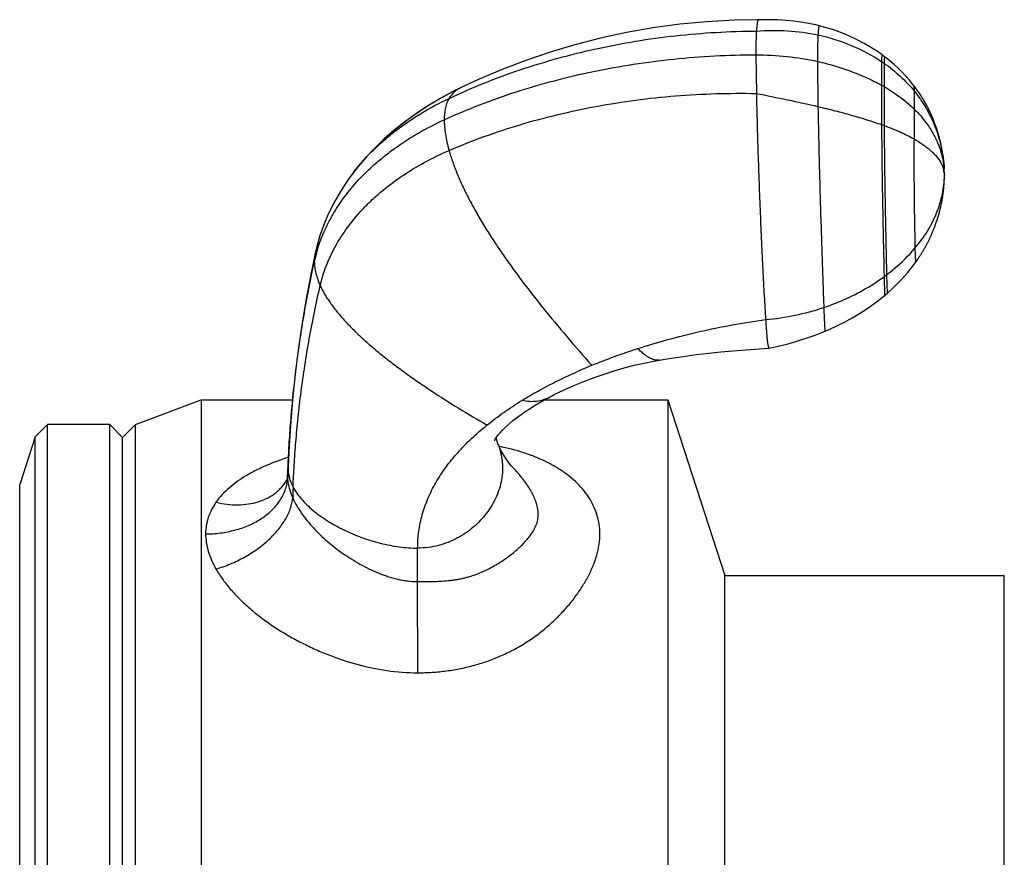
# Model space of a CAD drawing. Units: inches. Extents: x 0 to 11, y 0 to 8.5.
# Drawn here: x 5.3 to 5.9, y 6.3 to 6.8 of the extents above; entities that cross this region are included whole.
import ezdxf

# ---------------------------------------------------------------- set-up
doc = ezdxf.new("R2010")
doc.units = ezdxf.units.IN
doc.header["$LTSCALE"] = 0.605
doc.header["$MEASUREMENT"] = 0
doc.layers.add('ALL_ASSEMBLY_MEMBERS', color=7, linetype='CONTINUOUS')

msp = doc.modelspace()

# ---------------------------------------------------------------- linework, layer by layer
at = {"layer": 'ALL_ASSEMBLY_MEMBERS', "color": 7, "linetype": 'Continuous'}
for p, q in [((5.75241, 6.77344), (5.7524, 6.77344)), ((5.76909, 6.77317), (5.76435, 6.77346)), ((5.77376, 6.7727), (5.76909, 6.77317)), ((5.78957, 6.76984), (5.78739, 6.77036)), ((5.75088, 6.7522), (5.75118, 6.72863)), ((5.82929, 6.75097), (5.82916, 6.74977)), ((5.82997, 6.75051), (5.82933, 6.751)), ((5.7884, 6.74813), (5.78872, 6.72066)), ((5.82749, 6.74808), (5.82748, 6.73366)), ((5.82916, 6.74977), (5.8291, 6.74698)), ((5.8291, 6.74698), (5.82911, 6.73275)), ((5.57134, 6.73229), (5.57135, 6.73229)), ((5.82748, 6.73366), (5.82749, 6.70963)), ((5.82911, 6.73275), (5.8291, 6.70905)), ((5.84747, 6.73298), (5.84721, 6.73332)), ((5.84721, 6.73332), (5.84725, 6.73026)), ((5.8479, 6.73242), (5.84746, 6.73299)), ((5.84812, 6.73212), (5.84769, 6.7327)), ((5.84833, 6.73184), (5.8479, 6.73242)), ((5.84855, 6.73155), (5.84812, 6.73212)), ((5.84725, 6.73026), (5.84743, 6.71907)), ((5.84875, 6.73127), (5.84833, 6.73184)), ((5.84917, 6.73069), (5.84875, 6.73127)), ((5.84958, 6.73011), (5.84917, 6.73069)), ((5.84998, 6.72953), (5.84957, 6.73012)), ((5.85038, 6.72895), (5.84997, 6.72954)), ((5.85077, 6.72838), (5.85037, 6.72897)), ((5.85115, 6.7278), (5.85076, 6.72839)), ((5.85152, 6.72722), (5.85114, 6.72781)), ((5.85189, 6.72665), (5.85151, 6.72724)), ((5.85225, 6.72607), (5.85188, 6.72666)), ((5.8526, 6.72549), (5.85224, 6.72609)), ((5.85295, 6.72492), (5.85259, 6.72551)), ((5.85329, 6.72434), (5.85294, 6.72494)), ((5.85363, 6.72377), (5.85328, 6.72436)), ((5.85395, 6.7232), (5.85361, 6.72379)), ((5.85428, 6.72262), (5.85394, 6.72322)), ((5.85459, 6.72205), (5.85427, 6.72264)), ((5.8549, 6.72148), (5.85458, 6.72207)), ((5.85521, 6.72091), (5.85489, 6.7215)), ((5.8555, 6.72035), (5.85519, 6.72094)), ((5.8558, 6.71978), (5.85549, 6.72037)), ((5.84743, 6.71907), (5.84725, 6.7009)), ((5.85608, 6.71921), (5.85578, 6.7198)), ((5.85636, 6.71865), (5.85607, 6.71924)), ((5.85664, 6.71809), (5.85635, 6.71868)), ((5.8569, 6.71753), (5.85662, 6.71811)), ((5.85717, 6.71697), (5.85689, 6.71755)), ((5.85742, 6.71641), (5.85716, 6.717)), ((5.85768, 6.71586), (5.85741, 6.71644)), ((5.85792, 6.71531), (5.85766, 6.71589)), ((5.85816, 6.71476), (5.85791, 6.71533)), ((5.8584, 6.71421), (5.85815, 6.71478)), ((5.85863, 6.71366), (5.85839, 6.71424)), ((5.85886, 6.71312), (5.85862, 6.71369)), ((5.85908, 6.71257), (5.85884, 6.71315)), ((5.85928, 6.71207), (5.85906, 6.71261)), ((5.8594, 6.71176), (5.85919, 6.7123)), ((5.85961, 6.71123), (5.85939, 6.7118)), ((5.85981, 6.71069), (5.85959, 6.71126)), ((5.86001, 6.71016), (5.8598, 6.71073)), ((5.8602, 6.70963), (5.86, 6.7102)), ((5.86039, 6.70911), (5.86019, 6.70967)), ((5.86058, 6.70859), (5.86038, 6.70915)), ((5.86076, 6.70807), (5.86056, 6.70863)), ((5.86093, 6.70755), (5.86074, 6.70811)), ((5.8611, 6.70703), (5.86092, 6.70759)), ((5.86127, 6.70652), (5.86109, 6.70708)), ((5.86143, 6.70602), (5.86125, 6.70657)), ((5.86159, 6.70551), (5.86142, 6.70607)), ((5.86174, 6.70501), (5.86157, 6.70557)), ((5.86189, 6.70452), (5.86173, 6.70507)), ((5.86204, 6.70403), (5.86187, 6.70458)), ((5.86218, 6.70354), (5.86202, 6.70409)), ((5.86231, 6.70306), (5.86216, 6.70361)), ((5.86238, 6.70282), (5.86229, 6.70314)), ((5.86251, 6.70235), (5.86236, 6.7029)), ((5.86264, 6.70188), (5.86249, 6.70243)), ((5.86276, 6.70141), (5.86261, 6.70197)), ((5.86288, 6.70095), (5.86273, 6.70151)), ((5.86299, 6.7005), (5.86285, 6.70106)), ((5.8631, 6.70005), (5.86296, 6.70061)), ((5.86321, 6.6996), (5.86307, 6.70017)), ((5.86332, 6.69916), (5.86318, 6.69973)), ((5.86342, 6.69872), (5.86328, 6.69929)), ((5.86352, 6.69828), (5.86338, 6.69886)), ((5.86361, 6.69785), (5.86348, 6.69843)), ((5.8637, 6.69742), (5.86358, 6.69801)), ((5.86379, 6.697), (5.86367, 6.69759)), ((5.86388, 6.69657), (5.86376, 6.69717)), ((5.86397, 6.69615), (5.86384, 6.69676)), ((5.86401, 6.69594), (5.86393, 6.69635)), ((5.86409, 6.69553), (5.86397, 6.69615)), ((5.86416, 6.69513), (5.86405, 6.69574)), ((5.86424, 6.69474), (5.86413, 6.69532)), ((5.86431, 6.69434), (5.8642, 6.69491)), ((5.86439, 6.6939), (5.86428, 6.69451)), ((5.86445, 6.6935), (5.86438, 6.69395)), ((5.86454, 6.693), (5.86444, 6.69357)), ((5.86461, 6.69252), (5.86452, 6.69311)), ((5.86469, 6.69206), (5.8646, 6.69262)), ((5.86476, 6.69156), (5.86468, 6.69213)), ((5.86482, 6.69115), (5.86474, 6.69169)), ((5.8649, 6.69061), (5.86482, 6.69118)), ((5.86497, 6.69007), (5.8649, 6.69062)), ((5.86504, 6.68953), (5.86497, 6.69008)), ((5.86511, 6.689), (5.86504, 6.68956)), ((5.86517, 6.68847), (5.8651, 6.68905)), ((5.86521, 6.68805), (5.86516, 6.68855)), ((5.86527, 6.68757), (5.86521, 6.68813)), ((5.86532, 6.68709), (5.86526, 6.68762)), ((5.86536, 6.68661), (5.86531, 6.68713)), ((5.8654, 6.68615), (5.86536, 6.68664)), ((5.86543, 6.68585), (5.86539, 6.68632)), ((5.86546, 6.68554), (5.86542, 6.68601)), ((5.86548, 6.68524), (5.86544, 6.6857)), ((5.86552, 6.6848), (5.86548, 6.68525)), ((5.86555, 6.68437), (5.86551, 6.68482)), ((5.86558, 6.68383), (5.86555, 6.68439)), ((5.86561, 6.68341), (5.86558, 6.68394)), ((5.86565, 6.68266), (5.86561, 6.68343)), ((5.86569, 6.68199), (5.86565, 6.68275)), ((5.86572, 6.68135), (5.86569, 6.68206)), ((5.86574, 6.68074), (5.86571, 6.68141)), ((5.86576, 6.68018), (5.86574, 6.68079)), ((5.86577, 6.67966), (5.86575, 6.68021)), ((5.86577, 6.67934), (5.86577, 6.67968)), ((5.86577, 6.67935), (5.86577, 6.67876)), ((5.86577, 6.67851), (5.86577, 6.67876)), ((5.86577, 6.67818), (5.86577, 6.67851)), ((5.86577, 6.67783), (5.86577, 6.67818)), ((5.86577, 6.67765), (5.86577, 6.67801)), ((5.50263, 6.67641), (5.5027, 6.67651)), ((5.86548, 6.67188), (5.86552, 6.67233)), ((5.86552, 6.67232), (5.86555, 6.67277)), ((5.86553, 6.67254), (5.86557, 6.67299)), ((5.86556, 6.67298), (5.86559, 6.67342)), ((5.86558, 6.67319), (5.86561, 6.67363)), ((5.86561, 6.67362), (5.86563, 6.67406)), ((5.86563, 6.67405), (5.86566, 6.67448)), ((5.86565, 6.67426), (5.86567, 6.67469)), ((5.86567, 6.67468), (5.86569, 6.67511)), ((5.86569, 6.6751), (5.86571, 6.67551)), ((5.8657, 6.67531), (5.86572, 6.67592)), ((5.86571, 6.67571), (5.86573, 6.67612)), ((5.86573, 6.67611), (5.86574, 6.67651)), ((5.86574, 6.67631), (5.86575, 6.67671)), ((5.86575, 6.6767), (5.86576, 6.67709)), ((5.86575, 6.67671), (5.86575, 6.6769)), ((5.86576, 6.67747), (5.86577, 6.67783)), ((5.86576, 6.67728), (5.86577, 6.67765)), ((5.86576, 6.67709), (5.86576, 6.67747)), ((5.86475, 6.66578), (5.86483, 6.66629)), ((5.86482, 6.66627), (5.8649, 6.66678)), ((5.8649, 6.66676), (5.86497, 6.66726)), ((5.86496, 6.66725), (5.86503, 6.66775)), ((5.86503, 6.66773), (5.86509, 6.66822)), ((5.86509, 6.66821), (5.86515, 6.6687)), ((5.86515, 6.66868), (5.86521, 6.66916)), ((5.86521, 6.66915), (5.86526, 6.66963)), ((5.86526, 6.66961), (5.86531, 6.67009)), ((5.86531, 6.67008), (5.86536, 6.67055)), ((5.86536, 6.67053), (5.8654, 6.671)), ((5.8654, 6.67099), (5.86544, 6.67145)), ((5.86544, 6.67143), (5.86548, 6.67189)), ((5.86354, 6.6595), (5.86367, 6.66007)), ((5.86367, 6.66005), (5.86378, 6.66059)), ((5.86373, 6.66034), (5.86379, 6.66061)), ((5.86378, 6.66059), (5.8639, 6.66115)), ((5.8639, 6.66113), (5.86401, 6.66169)), ((5.86401, 6.66167), (5.86412, 6.66222)), ((5.86412, 6.66219), (5.86422, 6.66274)), ((5.86422, 6.66272), (5.86432, 6.66326)), ((5.86432, 6.66324), (5.86441, 6.66378)), ((5.86441, 6.66376), (5.8645, 6.66429)), ((5.8645, 6.66427), (5.86459, 6.66479)), ((5.86459, 6.66477), (5.86467, 6.6653)), ((5.86467, 6.66528), (5.86475, 6.6658)), ((5.862, 6.65366), (5.86219, 6.65431)), ((5.86218, 6.65428), (5.86236, 6.65491)), ((5.86236, 6.65489), (5.86253, 6.65552)), ((5.86252, 6.65549), (5.86269, 6.65611)), ((5.86269, 6.65609), (5.86285, 6.6567)), ((5.86284, 6.65667), (5.863, 6.65727)), ((5.86299, 6.65725), (5.86314, 6.65785)), ((5.86314, 6.65782), (5.86328, 6.65841)), ((5.86328, 6.65839), (5.86342, 6.65897)), ((5.86341, 6.65895), (5.86355, 6.65952)), ((5.85983, 6.6473), (5.86011, 6.64804)), ((5.8601, 6.64802), (5.86037, 6.64874)), ((5.86036, 6.64872), (5.86062, 6.64944)), ((5.86061, 6.64941), (5.86085, 6.65012)), ((5.86085, 6.6501), (5.86108, 6.65079)), ((5.86108, 6.65077), (5.8613, 6.65145)), ((5.86129, 6.65143), (5.86151, 6.6521)), ((5.86151, 6.65208), (5.86162, 6.65243)), ((5.86161, 6.6524), (5.86181, 6.65306)), ((5.86181, 6.65304), (5.862, 6.65369)), ((5.85751, 6.64174), (5.85769, 6.64213)), ((5.85768, 6.64212), (5.85786, 6.64251)), ((5.85785, 6.64249), (5.85818, 6.64325)), ((5.85803, 6.64289), (5.85835, 6.64365)), ((5.85835, 6.64363), (5.85851, 6.64402)), ((5.85851, 6.644), (5.85882, 6.64475)), ((5.85867, 6.64439), (5.85898, 6.64514)), ((5.85897, 6.64512), (5.85927, 6.64585)), ((5.85913, 6.64551), (5.85942, 6.64624)), ((5.85941, 6.64622), (5.8597, 6.64694)), ((5.85957, 6.6466), (5.85984, 6.64733)), ((5.48521, 6.64177), (5.48335, 6.63535)), ((5.85482, 6.63631), (5.85504, 6.63672)), ((5.85503, 6.6367), (5.85525, 6.63711)), ((5.85524, 6.6371), (5.85545, 6.6375)), ((5.85545, 6.63749), (5.85565, 6.63789)), ((5.85565, 6.63788), (5.85585, 6.63828)), ((5.85585, 6.63827), (5.85605, 6.63867)), ((5.85604, 6.63866), (5.85624, 6.63906)), ((5.85623, 6.63905), (5.85643, 6.63945)), ((5.85642, 6.63943), (5.85662, 6.63984)), ((5.85661, 6.63982), (5.8568, 6.64022)), ((5.8568, 6.64021), (5.85699, 6.64061)), ((5.85698, 6.64059), (5.85717, 6.64099)), ((5.85716, 6.64097), (5.85734, 6.64137)), ((5.85733, 6.64135), (5.85752, 6.64175)), ((5.48232, 6.63099), (5.48232, 6.63099)), ((5.84782, 6.63428), (5.84811, 6.62555)), ((5.85129, 6.63024), (5.85155, 6.63066)), ((5.85155, 6.63066), (5.85181, 6.63108)), ((5.85255, 6.6323), (5.8528, 6.63271)), ((5.85279, 6.6327), (5.85304, 6.63312)), ((5.85395, 6.63472), (5.85418, 6.63513)), ((5.85418, 6.63512), (5.8544, 6.63553)), ((5.8544, 6.63553), (5.85462, 6.63592)), ((5.84811, 6.62555), (5.84847, 6.62605)), ((5.84811, 6.62555), (5.84816, 6.62562)), ((5.83052, 6.61809), (5.83082, 6.60677)), ((5.829, 6.61696), (5.8293, 6.60548)), ((5.83083, 6.60677), (5.83153, 6.60738)), ((5.75889, 6.57335), (5.7589, 6.57335)), ((5.69194, 6.56612), (5.69193, 6.56612)), ((5.37278, 6.52681), (5.41278, 6.54181)), ((5.41278, 6.54181), (5.41278, 5.98431)), ((5.41278, 6.54181), (5.46855, 6.54181)), ((5.6219, 6.54181), (5.69728, 6.54181)), ((5.69728, 6.54181), (5.69728, 5.98431)), ((5.69728, 6.54181), (5.73204, 6.43481)), ((5.3192, 6.52681), (5.3117, 6.51931)), ((5.3192, 5.99931), (5.3192, 6.52681)), ((5.35715, 6.52681), (5.3192, 6.52681)), ((5.35715, 5.99931), (5.35715, 6.52681)), ((5.36496, 6.519), (5.35715, 6.52681)), ((5.37278, 6.52681), (5.36496, 6.519)), ((5.37278, 5.99931), (5.37278, 6.52681)), ((5.3117, 6.51931), (5.30228, 6.49031)), ((5.3117, 6.00681), (5.3117, 6.51931)), ((5.36496, 6.00713), (5.36496, 6.519)), ((5.59371, 6.51514), (5.59373, 6.51508)), ((5.46556, 6.49468), (5.46569, 6.49837)), ((5.46571, 6.49925), (5.46557, 6.49535)), ((5.46569, 6.49837), (5.4658, 6.50104)), ((5.46578, 6.50104), (5.46571, 6.49925)), ((5.46578, 6.50104), (5.46577, 6.50023)), ((5.46577, 6.50023), (5.46581, 6.50104)), ((5.60369, 6.49976), (5.60362, 6.49984)), ((5.4649, 6.49276), (5.4649, 6.49277)), ((5.46557, 6.49535), (5.46556, 6.49468)), ((5.46557, 6.49397), (5.46576, 6.49172)), ((5.30228, 6.03582), (5.30228, 6.49031)), ((5.54478, 6.43107), (5.54478, 6.45151)), ((5.73204, 6.09131), (5.73204, 6.43481)), ((5.73204, 6.43481), (5.90228, 6.43481)), ((5.90228, 6.09132), (5.90228, 6.43481)), ((5.54485, 6.37554), (5.54478, 6.43107))]:
    msp.add_line(p, q, dxfattribs=at)
for points in [[(5.75241, 6.77344), (5.73792, 6.77326), (5.7211, 6.77237), (5.70451, 6.7708), (5.68814, 6.76856), (5.67199, 6.76571), (5.65613, 6.76227)], [(5.76435, 6.77346), (5.75956, 6.77359), (5.75472, 6.77355), (5.7524, 6.77347)], [(5.78739, 6.77036), (5.78292, 6.7713), (5.77838, 6.77208), (5.77376, 6.7727)], [(5.82775, 6.75217), (5.82553, 6.75375), (5.82128, 6.75653), (5.81685, 6.75913), (5.81226, 6.76154), (5.8075, 6.76375), (5.80259, 6.76576), (5.79754, 6.76754), (5.79236, 6.76911), (5.78957, 6.76984)], [(5.65613, 6.76227), (5.64062, 6.75828), (5.62545, 6.75376), (5.61064, 6.74875), (5.59624, 6.74327), (5.58226, 6.73735), (5.57134, 6.73229)], [(5.82933, 6.751), (5.82881, 6.75139), (5.82829, 6.75178), (5.82776, 6.75217)], [(5.84721, 6.73332), (5.84659, 6.7341), (5.84448, 6.73668), (5.84227, 6.73919), (5.83997, 6.74162), (5.83759, 6.74397), (5.83513, 6.74623), (5.83259, 6.74842), (5.82997, 6.75051)], [(5.57134, 6.73229), (5.56631, 6.72977), (5.55897, 6.7258), (5.5518, 6.72154), (5.54484, 6.71701), (5.53811, 6.71221), (5.53161, 6.70714), (5.52536, 6.70179), (5.51941, 6.69618), (5.51378, 6.6903), (5.5085, 6.68416), (5.50361, 6.67778), (5.50263, 6.67641)], [(5.57135, 6.73229), (5.56594, 6.72958), (5.5583, 6.72542), (5.55091, 6.72099), (5.54381, 6.7163), (5.537, 6.71138), (5.53048, 6.70621), (5.52427, 6.7008), (5.51841, 6.69518), (5.51291, 6.68934), (5.5078, 6.68329), (5.50316, 6.67715)], [(5.84917, 6.73068), (5.84897, 6.73097), (5.84855, 6.73155)], [(5.5027, 6.67651), (5.50099, 6.67403), (5.49706, 6.66784), (5.4935, 6.66149), (5.49033, 6.65501), (5.48759, 6.64849), (5.48527, 6.64197), (5.48338, 6.63545), (5.48232, 6.63099)], [(5.5027, 6.67651), (5.50055, 6.67337), (5.49672, 6.66726), (5.49324, 6.66099), (5.49015, 6.65461), (5.48747, 6.64819), (5.48521, 6.64177)], [(5.8544, 6.63552), (5.85461, 6.63591), (5.85483, 6.63632)], [(5.48232, 6.63099), (5.47969, 6.61823), (5.47692, 6.60345), (5.47442, 6.58853), (5.47224, 6.57378), (5.47036, 6.55914), (5.46875, 6.54418)], [(5.85021, 6.62858), (5.85048, 6.629), (5.85075, 6.62941), (5.85102, 6.62983), (5.85129, 6.63025)], [(5.8518, 6.63107), (5.85206, 6.63148), (5.85231, 6.63189), (5.85256, 6.6323)], [(5.85181, 6.63108), (5.85206, 6.63149), (5.85231, 6.6319)], [(5.85303, 6.63311), (5.85327, 6.63351), (5.8535, 6.63392), (5.85373, 6.63432), (5.85396, 6.63473)], [(5.85304, 6.63312), (5.85327, 6.63352), (5.85351, 6.63393), (5.85373, 6.63433)], [(5.83153, 6.60738), (5.83411, 6.6097), (5.83659, 6.61209), (5.83898, 6.61453), (5.84126, 6.61702), (5.84346, 6.61956), (5.84556, 6.62215), (5.84755, 6.62479), (5.84811, 6.62555)], [(5.84846, 6.62604), (5.84876, 6.62647), (5.84906, 6.62689), (5.84935, 6.62732), (5.84964, 6.62774), (5.84993, 6.62816), (5.85021, 6.62858)], [(5.84847, 6.62605), (5.84877, 6.62647), (5.84906, 6.6269), (5.84936, 6.62732), (5.84964, 6.62774), (5.84993, 6.62816)], [(5.85021, 6.62858), (5.85049, 6.629), (5.85076, 6.62942), (5.85103, 6.62984)], [(5.8293, 6.60548), (5.82981, 6.60591), (5.83032, 6.60633), (5.83082, 6.60676)], [(5.79307, 6.58374), (5.79554, 6.58477), (5.80029, 6.58693), (5.80498, 6.58928), (5.80958, 6.59181), (5.81409, 6.59451), (5.81851, 6.59738), (5.82282, 6.60043), (5.82702, 6.60363), (5.8293, 6.60548)], [(5.7589, 6.57335), (5.76088, 6.57377), (5.76529, 6.57477), (5.76968, 6.57588), (5.77405, 6.5771), (5.77838, 6.57841), (5.78267, 6.57983), (5.78692, 6.58135), (5.79112, 6.58295), (5.79307, 6.58374)], [(5.69194, 6.56612), (5.698, 6.56712), (5.70648, 6.56838), (5.7146, 6.56943), (5.72219, 6.57031), (5.72946, 6.57106), (5.73694, 6.57175), (5.74481, 6.57239), (5.75287, 6.57297), (5.75889, 6.57335)], [(5.62446, 6.5432), (5.62805, 6.54505), (5.634, 6.54794), (5.64003, 6.55064), (5.64613, 6.55316), (5.65226, 6.55549), (5.65841, 6.55764), (5.66458, 6.5596), (5.67072, 6.56138), (5.6768, 6.56296), (5.6828, 6.56434), (5.68871, 6.56554), (5.69193, 6.56612)], [(5.46875, 6.54418), (5.46743, 6.52898), (5.46641, 6.51401), (5.46578, 6.50104)], [(5.59165, 6.51728), (5.59161, 6.51717), (5.59154, 6.51698), (5.59176, 6.51741), (5.59224, 6.51824), (5.59296, 6.5193), (5.59387, 6.52051), (5.59502, 6.52188), (5.59647, 6.52344), (5.59826, 6.5252), (5.60039, 6.52713), (5.60285, 6.5292), (5.60561, 6.53136), (5.60872, 6.53363), (5.61232, 6.53607), (5.61647, 6.53868), (5.62117, 6.54141), (5.62446, 6.5432)], [(5.59371, 6.51514), (5.59325, 6.51644), (5.59275, 6.51823), (5.59263, 6.51881)], [(5.60369, 6.49977), (5.60207, 6.50156), (5.60004, 6.50405), (5.5983, 6.50647), (5.59683, 6.50878), (5.59564, 6.51089), (5.59471, 6.51275), (5.594, 6.51437), (5.59373, 6.51508)], [(5.46557, 6.49535), (5.46555, 6.49497), (5.46548, 6.49449), (5.46538, 6.49403), (5.46526, 6.49361), (5.46513, 6.49326), (5.46501, 6.49299), (5.46493, 6.49282), (5.4649, 6.49276)]]:
    msp.add_lwpolyline(points, dxfattribs=at)
for centre, radius, start, end in [((5.76878, 6.66011), 0.10576, 55.22968, 56.2843), ((5.76565, 6.6209), 0.1286, 60.42958, 61.26304), ((5.75163, 6.49436), 0.22824, 70.16082, 70.5897), ((5.60093, 6.60716), 0.12024, 143.88752, 144.77996), ((5.60171, 6.6066), 0.1212, 142.78807, 143.88794), ((5.85003, 6.67827), 0.01577, 11.20981, 16.78819), ((5.8509, 6.67845), 0.01488, 3.44901, 11.18297), ((5.81755, 6.67869), 0.04822, 0.79344, 5.65661), ((5.85122, 6.67848), 0.01456, 0.8793, 3.41048), ((5.56838, 6.60742), 0.08857, 164.67985, 167.80537), ((5.5717, 6.60653), 0.09201, 163.36065, 164.69837), ((5.76059, 6.71097), 0.11626, 306.0445, 306.97702), ((5.56096, 6.3527), 0.16429, 77.54789, 78.26686), ((5.4862, 6.50023), 0.02043, 180.0072, 183.38771), ((5.48673, 6.50026), 0.02096, 183.38567, 186.74693), ((5.44039, 6.49554), 0.02518, 351.11141, 358.04252), ((5.48636, 6.49468), 0.0208, 180.00461, 181.97313), ((6.35602, 6.45459), 0.8878, 177.79629, 178.22495)]:
    msp.add_arc(centre, radius, start, end, dxfattribs=at)
for points, knots in [([(5.7524, 6.77344), (5.75237, 6.77344), (5.7523, 6.77341), (5.75221, 6.77332), (5.75212, 6.77318), (5.75204, 6.77299), (5.75196, 6.77275), (5.75188, 6.77245), (5.7518, 6.7721), (5.75169, 6.77154), (5.75156, 6.7707), (5.75143, 6.76953), (5.7513, 6.76815), (5.75122, 6.76717), (5.75118, 6.76664)], [0, 0, 0, 0, 0.013661, 0.031044, 0.054079, 0.083604, 0.120006, 0.163488, 0.214161, 0.272096, 0.4099, 0.577107, 0.773797, 1, 1, 1, 1]), ([(5.78957, 6.76984), (5.78956, 6.76984), (5.78953, 6.76984), (5.78949, 6.76982), (5.78945, 6.76979), (5.78942, 6.76974), (5.78938, 6.76967), (5.78933, 6.76956), (5.78927, 6.76938), (5.78921, 6.76912), (5.78915, 6.76882), (5.7891, 6.76847), (5.78902, 6.76794), (5.78894, 6.76721), (5.78882, 6.76595), (5.78876, 6.76497), (5.78872, 6.76431)], [0, 0, 0, 0, 0.006766, 0.014021, 0.022796, 0.033614, 0.046688, 0.062081, 0.099744, 0.146199, 0.200794, 0.262789, 0.33137, 0.484471, 0.65226, 1, 1, 1, 1]), ([(5.56392, 6.72563), (5.57092, 6.72894), (5.58523, 6.73518), (5.60736, 6.74332), (5.63022, 6.75031), (5.65367, 6.75611), (5.67762, 6.76069), (5.71008, 6.76515), (5.73473, 6.76657), (5.75118, 6.76664)], [0, 0, 0, 0, 0.120228, 0.242329, 0.366072, 0.491202, 0.617447, 0.744528, 1, 1, 1, 1]), ([(5.75118, 6.76664), (5.75116, 6.76625), (5.75111, 6.7654), (5.75102, 6.76346), (5.75094, 6.76058), (5.75089, 6.75662), (5.75088, 6.75375), (5.75088, 6.7522)], [0, 0, 0, 0, 0.081413, 0.176133, 0.403797, 0.679572, 1, 1, 1, 1]), ([(5.75118, 6.76664), (5.7575, 6.76716), (5.77011, 6.76731), (5.78262, 6.76562), (5.78872, 6.76431)], [0, 0, 0, 0, 0.504124, 1, 1, 1, 1]), ([(5.78872, 6.76431), (5.78865, 6.76326), (5.78856, 6.76097), (5.78847, 6.75727), (5.78841, 6.75293), (5.7884, 6.74983), (5.7884, 6.74813)], [0, 0, 0, 0, 0.195598, 0.424734, 0.685028, 1, 1, 1, 1]), ([(5.78872, 6.76431), (5.79566, 6.76283), (5.80918, 6.75861), (5.82169, 6.75195), (5.82749, 6.74808)], [0, 0, 0, 0, 0.504842, 1, 1, 1, 1]), ([(5.56096, 6.7126), (5.56806, 6.71584), (5.58257, 6.72194), (5.605, 6.72988), (5.62817, 6.73666), (5.65196, 6.74227), (5.67624, 6.74667), (5.70919, 6.75091), (5.73419, 6.7522), (5.75088, 6.7522)], [0, 0, 0, 0, 0.119762, 0.241545, 0.365116, 0.49021, 0.616548, 0.743835, 1, 1, 1, 1]), ([(5.75088, 6.7522), (5.75721, 6.7522), (5.76982, 6.75152), (5.78229, 6.74949), (5.7884, 6.74813)], [0, 0, 0, 0, 0.502885, 1, 1, 1, 1]), ([(5.82775, 6.75217), (5.82775, 6.75218), (5.82774, 6.75218), (5.82772, 6.75217), (5.82771, 6.75215), (5.8277, 6.75211), (5.82768, 6.75207), (5.82767, 6.75202), (5.82766, 6.75195), (5.82764, 6.75185), (5.82762, 6.75169), (5.8276, 6.75148), (5.82758, 6.75123), (5.82757, 6.75095), (5.82755, 6.75065), (5.82753, 6.7502), (5.82751, 6.7496), (5.8275, 6.74885), (5.82749, 6.74834), (5.82749, 6.74808)], [0, 0, 0, 0, 0.003704, 0.007657, 0.013544, 0.021866, 0.032724, 0.046108, 0.061967, 0.080233, 0.123677, 0.175789, 0.235881, 0.303193, 0.376887, 0.456115, 0.627771, 0.811342, 1, 1, 1, 1]), ([(5.82933, 6.751), (5.82932, 6.75101), (5.82932, 6.75101), (5.8293, 6.751), (5.82929, 6.75099), (5.82929, 6.75098), (5.82929, 6.75097)], [0, 0, 0, 0, 0.194039, 0.381132, 0.639309, 1, 1, 1, 1]), ([(5.7884, 6.74813), (5.7919, 6.74735), (5.79879, 6.74558), (5.80882, 6.74226), (5.8184, 6.73833), (5.82452, 6.73528), (5.82748, 6.73366)], [0, 0, 0, 0, 0.257224, 0.510131, 0.757954, 1, 1, 1, 1]), ([(5.8291, 6.74698), (5.8325, 6.74462), (5.83896, 6.73945), (5.84465, 6.73343), (5.84725, 6.73026)], [0, 0, 0, 0, 0.502183, 1, 1, 1, 1]), ([(5.57134, 6.73229), (5.57057, 6.73191), (5.56909, 6.73107), (5.56708, 6.72952), (5.56533, 6.72771), (5.56436, 6.72635), (5.56392, 6.72563)], [0, 0, 0, 0, 0.255195, 0.504257, 0.751161, 1, 1, 1, 1]), ([(5.82911, 6.73275), (5.83083, 6.73178), (5.83735, 6.72781), (5.84341, 6.72304), (5.84743, 6.71907)], [0, 0, 0, 0, 0.258846, 1, 1, 1, 1]), ([(5.56392, 6.69388), (5.57093, 6.6969), (5.58526, 6.70256), (5.60739, 6.70984), (5.63024, 6.71599), (5.6537, 6.72097), (5.67764, 6.72476), (5.71013, 6.72823), (5.73476, 6.72897), (5.75118, 6.72863)], [0, 0, 0, 0, 0.119316, 0.240779, 0.364158, 0.489192, 0.615597, 0.743079, 1, 1, 1, 1]), ([(5.75118, 6.72863), (5.75146, 6.71654), (5.75213, 6.69222), (5.75323, 6.662), (5.75425, 6.63822), (5.75506, 6.6214), (5.7559, 6.6057), (5.75651, 6.59563), (5.75682, 6.59082)], [0, 0, 0, 0, 0.262906, 0.529212, 0.657842, 0.780571, 0.895317, 1, 1, 1, 1]), ([(5.75118, 6.72863), (5.75753, 6.72739), (5.77007, 6.72487), (5.78256, 6.72211), (5.78872, 6.72066)], [0, 0, 0, 0, 0.505401, 1, 1, 1, 1]), ([(5.84725, 6.73026), (5.84998, 6.72694), (5.85489, 6.71985), (5.86048, 6.70821), (5.8642, 6.69583), (5.86538, 6.68728), (5.86564, 6.68299)], [0, 0, 0, 0, 0.250114, 0.499652, 0.749403, 1, 1, 1, 1]), ([(5.50518, 6.67989), (5.50694, 6.68221), (5.51066, 6.68677), (5.5168, 6.69328), (5.52351, 6.69953), (5.53074, 6.70548), (5.53844, 6.71111), (5.54934, 6.71817), (5.55798, 6.72283), (5.56392, 6.72563)], [0, 0, 0, 0, 0.115918, 0.234978, 0.357015, 0.481739, 0.608803, 0.737824, 1, 1, 1, 1]), ([(5.56392, 6.72563), (5.56341, 6.72481), (5.56253, 6.72296), (5.56162, 6.71987), (5.56107, 6.71637), (5.56096, 6.7139), (5.56096, 6.7126)], [0, 0, 0, 0, 0.21469, 0.451409, 0.712726, 1, 1, 1, 1]), ([(5.78872, 6.72066), (5.78887, 6.71231), (5.78916, 6.69848), (5.78966, 6.67869), (5.79015, 6.66122), (5.7907, 6.6435), (5.79127, 6.62665), (5.79179, 6.61164), (5.79212, 6.60237), (5.79227, 6.59818)], [0, 0, 0, 0, 0.204453, 0.338751, 0.484507, 0.632372, 0.772811, 0.897376, 1, 1, 1, 1]), ([(5.78872, 6.72066), (5.79218, 6.71985), (5.79898, 6.71818), (5.80893, 6.71551), (5.81841, 6.71269), (5.82453, 6.71067), (5.82749, 6.70963)], [0, 0, 0, 0, 0.264759, 0.52086, 0.766513, 1, 1, 1, 1]), ([(5.84743, 6.71907), (5.85, 6.71654), (5.85466, 6.71121), (5.85929, 6.70378), (5.86209, 6.69763), (5.86373, 6.69297), (5.86491, 6.68823), (5.86538, 6.68504), (5.86554, 6.68344)], [0, 0, 0, 0, 0.265302, 0.518555, 0.641523, 0.762458, 0.881786, 1, 1, 1, 1]), ([(5.50623, 6.6731), (5.50976, 6.67714), (5.51552, 6.68292), (5.52388, 6.69002), (5.53295, 6.6969), (5.54517, 6.70478), (5.55558, 6.71015), (5.56096, 6.7126)], [0, 0, 0, 0, 0.236669, 0.359081, 0.48384, 0.73912, 1, 1, 1, 1]), ([(5.56096, 6.7126), (5.56096, 6.71119), (5.5611, 6.70824), (5.56168, 6.70369), (5.56262, 6.69886), (5.56345, 6.69557), (5.56392, 6.69388)], [0, 0, 0, 0, 0.223078, 0.464637, 0.723952, 1, 1, 1, 1]), ([(5.82749, 6.70963), (5.8275, 6.70669), (5.82754, 6.70011), (5.82764, 6.68936), (5.8278, 6.6771), (5.82802, 6.66399), (5.82828, 6.65078), (5.82854, 6.63823), (5.82879, 6.62704), (5.82893, 6.62011), (5.829, 6.61696)], [0, 0, 0, 0, 0.095198, 0.213045, 0.347729, 0.492079, 0.637574, 0.775535, 0.898236, 1, 1, 1, 1]), ([(5.8291, 6.70905), (5.8291, 6.70616), (5.82913, 6.69969), (5.82923, 6.68914), (5.82938, 6.67711), (5.82958, 6.66424), (5.82982, 6.65128), (5.83007, 6.63897), (5.83031, 6.62798), (5.83046, 6.62118), (5.83052, 6.61809)], [0, 0, 0, 0, 0.095362, 0.213268, 0.34793, 0.492206, 0.637611, 0.775502, 0.898187, 1, 1, 1, 1]), ([(5.8291, 6.70905), (5.83077, 6.70845), (5.83403, 6.70721), (5.83873, 6.70522), (5.84313, 6.70314), (5.84592, 6.70166), (5.84725, 6.7009)], [0, 0, 0, 0, 0.268218, 0.524653, 0.768742, 1, 1, 1, 1]), ([(5.84725, 6.7009), (5.84723, 6.69875), (5.8472, 6.69397), (5.84719, 6.6862), (5.84722, 6.6774), (5.84732, 6.66498), (5.84748, 6.65281), (5.84768, 6.64156), (5.84778, 6.63656), (5.84782, 6.63428)], [0, 0, 0, 0, 0.096963, 0.215369, 0.349691, 0.493115, 0.774784, 0.897449, 1, 1, 1, 1]), ([(5.84725, 6.7009), (5.84912, 6.69984), (5.85179, 6.69819), (5.85508, 6.69578), (5.85725, 6.694), (5.85918, 6.69218), (5.86138, 6.68979), (5.86277, 6.68786), (5.86353, 6.68652)], [0, 0, 0, 0, 0.293332, 0.428521, 0.556276, 0.676878, 0.790708, 1, 1, 1, 1]), ([(5.48542, 6.61153), (5.48634, 6.61554), (5.48887, 6.62365), (5.4944, 6.6355), (5.5018, 6.64714), (5.50943, 6.65634), (5.51642, 6.66335), (5.52416, 6.67026), (5.53483, 6.6783), (5.54882, 6.68682), (5.55878, 6.69167), (5.56392, 6.69388)], [0, 0, 0, 0, 0.104664, 0.215287, 0.331911, 0.454683, 0.518477, 0.583797, 0.718484, 0.857657, 1, 1, 1, 1]), ([(5.56392, 6.69388), (5.56458, 6.69152), (5.5661, 6.68671), (5.56887, 6.67947), (5.57217, 6.672), (5.57597, 6.66434), (5.58023, 6.6565), (5.58495, 6.64848), (5.59008, 6.64032), (5.59561, 6.63203), (5.60151, 6.62363), (5.60993, 6.61216), (5.62122, 6.59767), (5.63567, 6.58027), (5.64575, 6.56873), (5.65092, 6.56294)], [0, 0, 0, 0, 0.046433, 0.095422, 0.146952, 0.200971, 0.257401, 0.316138, 0.377065, 0.440048, 0.504946, 0.571614, 0.70965, 0.852891, 1, 1, 1, 1]), ([(5.86353, 6.68652), (5.86386, 6.68593), (5.86447, 6.68472), (5.86493, 6.68346), (5.86512, 6.68283)], [0, 0, 0, 0, 0.509563, 1, 1, 1, 1]), ([(5.84782, 6.63428), (5.85063, 6.63756), (5.85443, 6.64275), (5.85856, 6.65014), (5.86193, 6.65755), (5.86429, 6.66521), (5.86553, 6.67295), (5.86576, 6.6768), (5.86577, 6.67871)], [0, 0, 0, 0, 0.264751, 0.393311, 0.51932, 0.7638, 0.882835, 1, 1, 1, 1]), ([(5.48355, 6.63288), (5.48459, 6.63636), (5.48713, 6.64335), (5.49217, 6.65358), (5.49852, 6.66364), (5.50352, 6.67), (5.50623, 6.6731)], [0, 0, 0, 0, 0.234165, 0.478849, 0.734071, 1, 1, 1, 1]), ([(5.48232, 6.63099), (5.48215, 6.6302), (5.48189, 6.62858), (5.48181, 6.62695), (5.48181, 6.62612)], [0, 0, 0, 0, 0.493798, 1, 1, 1, 1]), ([(5.83052, 6.61809), (5.83212, 6.6193), (5.83831, 6.62422), (5.84399, 6.6298), (5.84782, 6.63428)], [0, 0, 0, 0, 0.254418, 1, 1, 1, 1]), ([(5.4658, 6.50104), (5.46598, 6.50545), (5.46644, 6.51464), (5.46743, 6.52888), (5.46878, 6.54402), (5.47054, 6.55984), (5.47273, 6.57615), (5.47534, 6.59275), (5.47835, 6.60946), (5.48061, 6.62058), (5.48181, 6.62612)], [0, 0, 0, 0, 0.10491, 0.21852, 0.33934, 0.465897, 0.59673, 0.730353, 0.865273, 1, 1, 1, 1]), ([(5.48181, 6.62612), (5.48181, 6.62496), (5.48198, 6.62258), (5.48269, 6.61896), (5.48383, 6.61525), (5.48485, 6.61278), (5.48542, 6.61153)], [0, 0, 0, 0, 0.229979, 0.472167, 0.728455, 1, 1, 1, 1]), ([(5.79227, 6.59818), (5.79559, 6.59928), (5.80374, 6.60235), (5.81617, 6.60841), (5.82487, 6.61396), (5.829, 6.61696)], [0, 0, 0, 0, 0.253738, 0.630263, 1, 1, 1, 1]), ([(5.46888, 6.48873), (5.46905, 6.49313), (5.4695, 6.50226), (5.47051, 6.51639), (5.4719, 6.53133), (5.47371, 6.54688), (5.47599, 6.56286), (5.4787, 6.57908), (5.48182, 6.59535), (5.48417, 6.60616), (5.48542, 6.61153)], [0, 0, 0, 0, 0.106438, 0.221057, 0.342412, 0.469075, 0.59963, 0.732617, 0.866563, 1, 1, 1, 1]), ([(5.48542, 6.61153), (5.48622, 6.60978), (5.48809, 6.60623), (5.49146, 6.60102), (5.49545, 6.59574), (5.50004, 6.5904), (5.50517, 6.58503), (5.51081, 6.57963), (5.51693, 6.57421), (5.52348, 6.56878), (5.53044, 6.56335), (5.53775, 6.55795), (5.54538, 6.55257), (5.55603, 6.54539), (5.56989, 6.5366), (5.58126, 6.52986), (5.58705, 6.52652)], [0, 0, 0, 0, 0.043227, 0.089471, 0.138814, 0.191242, 0.246676, 0.304985, 0.366002, 0.429531, 0.495358, 0.563254, 0.632979, 0.704281, 0.850573, 1, 1, 1, 1]), ([(5.83082, 6.60677), (5.83082, 6.60677), (5.83082, 6.60677), (5.83083, 6.60677), (5.83083, 6.60677)], [0, 0, 0, 0, 0.60301, 1, 1, 1, 1]), ([(5.75682, 6.59082), (5.76284, 6.59134), (5.77483, 6.59311), (5.78653, 6.59626), (5.79227, 6.59818)], [0, 0, 0, 0, 0.499678, 1, 1, 1, 1]), ([(5.79227, 6.59818), (5.79231, 6.597), (5.79239, 6.59481), (5.7925, 6.59219), (5.79258, 6.59035), (5.79263, 6.58917), (5.79268, 6.5881), (5.79274, 6.58716), (5.79278, 6.58634), (5.79283, 6.58564), (5.79287, 6.58505), (5.79291, 6.58463), (5.79294, 6.58435), (5.79296, 6.58418), (5.79298, 6.58404), (5.793, 6.58393), (5.79301, 6.58385), (5.79303, 6.5838), (5.79304, 6.58378), (5.79305, 6.58376), (5.79305, 6.58374), (5.79306, 6.58374), (5.79307, 6.58374), (5.79307, 6.58374)], [0, 0, 0, 0, 0.244714, 0.452772, 0.543434, 0.625388, 0.698786, 0.76378, 0.820524, 0.86917, 0.909873, 0.942776, 0.956344, 0.96801, 0.977792, 0.985711, 0.991791, 0.994153, 0.996073, 0.997563, 0.99865, 0.9994, 1, 1, 1, 1]), ([(5.6788, 6.57313), (5.68491, 6.57511), (5.69739, 6.57882), (5.71659, 6.58363), (5.73646, 6.5877), (5.74997, 6.58987), (5.75682, 6.59082)], [0, 0, 0, 0, 0.240454, 0.487682, 0.741174, 1, 1, 1, 1]), ([(5.75682, 6.59082), (5.75691, 6.58941), (5.75708, 6.5868), (5.75736, 6.58318), (5.7576, 6.58054), (5.75779, 6.57873), (5.75792, 6.57758), (5.75805, 6.57658), (5.75817, 6.57572), (5.7583, 6.57499), (5.7584, 6.57448), (5.75848, 6.57413), (5.75854, 6.57392), (5.7586, 6.57375), (5.75866, 6.5736), (5.75871, 6.57349), (5.75877, 6.57341), (5.75883, 6.57336), (5.75887, 6.57335), (5.75889, 6.57335)], [0, 0, 0, 0, 0.239274, 0.444021, 0.61508, 0.688243, 0.753306, 0.810379, 0.859579, 0.901027, 0.934857, 0.948966, 0.961235, 0.971695, 0.98039, 0.987381, 0.992782, 0.996818, 1, 1, 1, 1]), ([(5.65093, 6.56293), (5.65548, 6.5648), (5.6647, 6.56838), (5.67406, 6.5716), (5.67879, 6.57314)], [0, 0, 0, 0, 0.496999, 1, 1, 1, 1]), ([(5.69193, 6.56612), (5.69156, 6.56606), (5.69077, 6.56601), (5.68951, 6.56614), (5.6881, 6.56653), (5.68655, 6.56719), (5.68483, 6.56816), (5.68296, 6.56946), (5.68091, 6.57114), (5.67952, 6.57242), (5.6788, 6.57313)], [0, 0, 0, 0, 0.07239, 0.153925, 0.247586, 0.356391, 0.48328, 0.631068, 0.802447, 1, 1, 1, 1]), ([(5.60826, 6.54148), (5.61151, 6.54349), (5.61822, 6.5474), (5.62867, 6.5529), (5.63961, 6.55812), (5.64711, 6.56136), (5.65093, 6.56293)], [0, 0, 0, 0, 0.239868, 0.4872, 0.740949, 1, 1, 1, 1]), ([(5.58704, 6.52653), (5.59036, 6.5292), (5.59729, 6.5344), (5.60453, 6.53916), (5.60827, 6.54147)], [0, 0, 0, 0, 0.491959, 1, 1, 1, 1]), ([(5.62446, 6.5432), (5.62342, 6.54265), (5.62114, 6.54168), (5.61732, 6.54082), (5.61294, 6.54067), (5.60987, 6.54112), (5.60827, 6.54147)], [0, 0, 0, 0, 0.212624, 0.444557, 0.703581, 1, 1, 1, 1]), ([(5.54478, 6.45151), (5.54478, 6.45495), (5.54525, 6.46184), (5.54739, 6.47201), (5.5509, 6.48195), (5.55574, 6.49161), (5.56184, 6.50095), (5.56916, 6.50993), (5.5776, 6.51854), (5.5838, 6.5239), (5.58704, 6.52653)], [0, 0, 0, 0, 0.115771, 0.23164, 0.349187, 0.469773, 0.594522, 0.724278, 0.859426, 1, 1, 1, 1]), ([(5.59373, 6.51508), (5.59438, 6.51334), (5.59548, 6.50978), (5.59627, 6.5052), (5.59652, 6.50153), (5.59651, 6.49785), (5.59601, 6.49324), (5.59469, 6.48782), (5.59268, 6.48254), (5.59003, 6.47747), (5.58679, 6.47266), (5.58299, 6.46819), (5.5787, 6.46411), (5.57394, 6.46049), (5.56876, 6.45738), (5.56321, 6.45485), (5.55732, 6.45296), (5.55114, 6.45178), (5.54691, 6.45151), (5.54478, 6.45151)], [0, 0, 0, 0, 0.059828, 0.119035, 0.14851, 0.177955, 0.236963, 0.296472, 0.356698, 0.417728, 0.479558, 0.54213, 0.60537, 0.669215, 0.733646, 0.798718, 0.864589, 0.931541, 1, 1, 1, 1]), ([(5.54484, 6.37554), (5.5463, 6.37554), (5.54924, 6.3756), (5.5551, 6.37589), (5.5624, 6.37661), (5.57107, 6.37806), (5.57959, 6.3801), (5.58791, 6.38272), (5.59596, 6.38593), (5.60369, 6.38971), (5.61103, 6.39403), (5.61795, 6.39883), (5.62439, 6.40404), (5.63035, 6.4096), (5.63579, 6.41545), (5.64069, 6.42152), (5.64501, 6.42778), (5.64871, 6.43416), (5.65174, 6.44062), (5.65367, 6.44607), (5.65478, 6.45043), (5.65539, 6.45364), (5.65576, 6.45683), (5.65593, 6.461), (5.65557, 6.46611), (5.65418, 6.47203), (5.65194, 6.47761), (5.64894, 6.48284), (5.64525, 6.48771), (5.64095, 6.4922), (5.63606, 6.49631), (5.63062, 6.50005), (5.62468, 6.50342), (5.61824, 6.50641), (5.60887, 6.50999), (5.60146, 6.512), (5.59638, 6.51312)], [0, 0, 0, 0, 0.018469, 0.036934, 0.073833, 0.110666, 0.147394, 0.183966, 0.220324, 0.256401, 0.292117, 0.327395, 0.36216, 0.396333, 0.42983, 0.462565, 0.494445, 0.525376, 0.55527, 0.584068, 0.598049, 0.61175, 0.625188, 0.63839, 0.66419, 0.689455, 0.714518, 0.739648, 0.765096, 0.791072, 0.817766, 0.845345, 0.873942, 0.903665, 0.934584, 1, 1, 1, 1]), ([(5.46604, 6.50686), (5.46151, 6.50541), (5.45486, 6.50297), (5.44642, 6.49906), (5.44052, 6.49586), (5.43503, 6.49234), (5.42847, 6.48726), (5.4242, 6.48276), (5.4219, 6.47946)], [0, 0, 0, 0, 0.270854, 0.401429, 0.528473, 0.651876, 0.771566, 1, 1, 1, 1]), ([(5.54478, 6.43107), (5.54633, 6.43108), (5.54942, 6.43109), (5.55403, 6.43117), (5.55858, 6.43134), (5.56232, 6.43161), (5.56527, 6.43193), (5.56744, 6.43222), (5.56959, 6.43257), (5.57171, 6.43298), (5.57379, 6.43345), (5.57652, 6.43417), (5.57984, 6.43523), (5.58367, 6.43676), (5.58733, 6.43849), (5.59083, 6.44037), (5.59418, 6.44235), (5.59738, 6.44444), (5.60042, 6.44661), (5.6033, 6.44885), (5.60603, 6.45117), (5.60858, 6.45357), (5.61093, 6.45605), (5.61306, 6.45863), (5.61493, 6.46133), (5.61624, 6.4637), (5.61708, 6.46567), (5.61759, 6.46718), (5.61797, 6.46874), (5.61821, 6.47034), (5.61829, 6.47198), (5.61824, 6.47365), (5.61804, 6.47534), (5.61771, 6.47705), (5.61723, 6.47876), (5.61643, 6.48106), (5.61542, 6.48332), (5.61426, 6.48554), (5.61299, 6.48777), (5.61124, 6.4905), (5.60892, 6.49368), (5.6064, 6.49678), (5.60461, 6.49878), (5.60369, 6.49977)], [0, 0, 0, 0, 0.03782, 0.07532, 0.112301, 0.148677, 0.166633, 0.184439, 0.202097, 0.219606, 0.236971, 0.254199, 0.288242, 0.321716, 0.35459, 0.386836, 0.418437, 0.449389, 0.479693, 0.509358, 0.53839, 0.566781, 0.594542, 0.62169, 0.648283, 0.674431, 0.687384, 0.70031, 0.713282, 0.726391, 0.739693, 0.753228, 0.767026, 0.781115, 0.795513, 0.810215, 0.840392, 0.85577, 0.871286, 0.902728, 0.934704, 0.967155, 1, 1, 1, 1]), ([(5.4219, 6.47946), (5.42413, 6.47894), (5.42859, 6.47815), (5.43524, 6.47778), (5.44161, 6.47827), (5.44759, 6.4796), (5.45217, 6.48142), (5.45549, 6.48327), (5.45778, 6.48483), (5.45988, 6.48656), (5.46178, 6.48847), (5.46347, 6.49053), (5.46445, 6.49201), (5.4649, 6.49276)], [0, 0, 0, 0, 0.143133, 0.281528, 0.414145, 0.540774, 0.661657, 0.720196, 0.777613, 0.834085, 0.889815, 0.945033, 1, 1, 1, 1]), ([(5.46591, 6.4978), (5.466, 6.49703), (5.46627, 6.49549), (5.46713, 6.49241), (5.46811, 6.49017), (5.46888, 6.48873)], [0, 0, 0, 0, 0.241813, 0.488163, 1, 1, 1, 1]), ([(5.41557, 6.46017), (5.41709, 6.46017), (5.42013, 6.46027), (5.42465, 6.46071), (5.42909, 6.46143), (5.43481, 6.46277), (5.44029, 6.46465), (5.44539, 6.46708), (5.45004, 6.46976), (5.45422, 6.47291), (5.45779, 6.47648), (5.46007, 6.47928), (5.46198, 6.48222), (5.4635, 6.48528), (5.46463, 6.48842), (5.4651, 6.49058), (5.46527, 6.49165)], [0, 0, 0, 0, 0.071614, 0.143065, 0.21395, 0.283919, 0.420093, 0.485987, 0.550164, 0.672794, 0.731305, 0.787958, 0.842905, 0.896371, 0.948638, 1, 1, 1, 1]), ([(5.46576, 6.49172), (5.46597, 6.49011), (5.46673, 6.48681), (5.46794, 6.48367), (5.46865, 6.48209)], [0, 0, 0, 0, 0.484582, 1, 1, 1, 1]), ([(5.46888, 6.48873), (5.46957, 6.48744), (5.47115, 6.4849), (5.47399, 6.48128), (5.47733, 6.47777), (5.48111, 6.47439), (5.4853, 6.47116), (5.48984, 6.4681), (5.49469, 6.46523), (5.4998, 6.46257), (5.50514, 6.46014), (5.51064, 6.45797), (5.51627, 6.45607), (5.52198, 6.45447), (5.52773, 6.45318), (5.53347, 6.45224), (5.53915, 6.45165), (5.54291, 6.45151), (5.54478, 6.45151)], [0, 0, 0, 0, 0.049635, 0.102014, 0.157174, 0.215006, 0.275297, 0.337763, 0.402069, 0.467847, 0.534708, 0.602249, 0.670068, 0.737765, 0.804954, 0.871271, 0.936382, 1, 1, 1, 1]), ([(5.4219, 6.43877), (5.42338, 6.4392), (5.42635, 6.44016), (5.43073, 6.44185), (5.43503, 6.4438), (5.44059, 6.4467), (5.44585, 6.45003), (5.45071, 6.45374), (5.45407, 6.45666), (5.45714, 6.45969), (5.46074, 6.46378), (5.46377, 6.46807), (5.46607, 6.47251), (5.46775, 6.4767), (5.46848, 6.47996), (5.46865, 6.48209)], [0, 0, 0, 0, 0.069294, 0.139496, 0.21009, 0.280609, 0.419827, 0.487829, 0.554247, 0.618741, 0.681027, 0.797976, 0.852491, 0.904307, 1, 1, 1, 1]), ([(5.46865, 6.48209), (5.46938, 6.48046), (5.47106, 6.47724), (5.47404, 6.47259), (5.47746, 6.46809), (5.48124, 6.46374), (5.48535, 6.45957), (5.48973, 6.45558), (5.49437, 6.45179), (5.50087, 6.447), (5.50777, 6.44268), (5.51502, 6.4389), (5.51971, 6.43681), (5.52356, 6.43531), (5.52648, 6.43429), (5.52945, 6.43338), (5.53245, 6.4326), (5.5355, 6.43196), (5.53959, 6.4313), (5.5427, 6.43108), (5.54478, 6.43107)], [0, 0, 0, 0, 0.05603, 0.113931, 0.17323, 0.233653, 0.294998, 0.357093, 0.419812, 0.483062, 0.610784, 0.675183, 0.739829, 0.772238, 0.804696, 0.837189, 0.869714, 0.902283, 0.934888, 1, 1, 1, 1]), ([(5.4219, 6.47946), (5.42091, 6.47805), (5.41911, 6.4751), (5.4171, 6.47035), (5.41585, 6.46534), (5.41557, 6.4619), (5.41557, 6.46017)], [0, 0, 0, 0, 0.251349, 0.499754, 0.748166, 1, 1, 1, 1]), ([(5.41557, 6.46017), (5.41557, 6.45839), (5.41587, 6.45477), (5.41713, 6.44937), (5.41915, 6.44398), (5.42091, 6.4405), (5.4219, 6.43877)], [0, 0, 0, 0, 0.236364, 0.48119, 0.735667, 1, 1, 1, 1]), ([(5.4219, 6.43877), (5.42319, 6.43649), (5.42612, 6.43201), (5.43124, 6.42567), (5.43706, 6.41961), (5.44345, 6.41385), (5.45033, 6.40841), (5.45763, 6.40331), (5.46529, 6.39855), (5.47327, 6.39415), (5.48153, 6.39013), (5.4929, 6.38531), (5.50766, 6.38036), (5.52603, 6.37649), (5.53856, 6.37554), (5.54484, 6.37554)], [0, 0, 0, 0, 0.054769, 0.111646, 0.17024, 0.230257, 0.291442, 0.35356, 0.416437, 0.479936, 0.54394, 0.608368, 0.738144, 0.868832, 1, 1, 1, 1])]:
    msp.add_open_spline(points, degree=3, knots=knots, dxfattribs=at)

doc.saveas('drawing.dxf')
